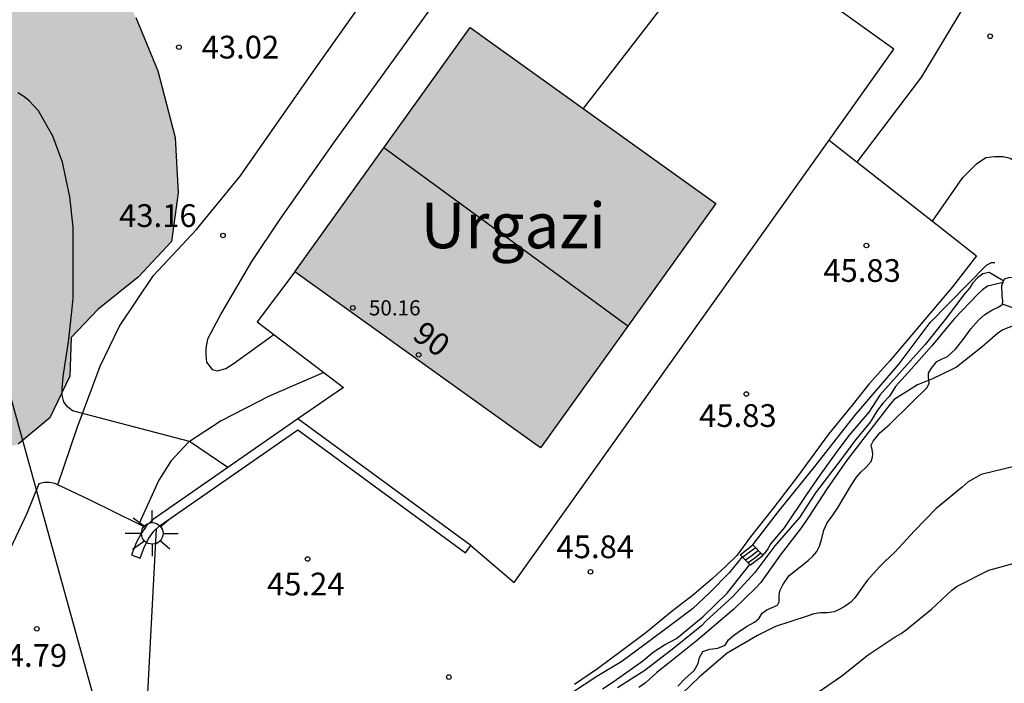
# Model space of a CAD drawing. Units: metres. Extents: x 575394 to 575744, y 4795540 to 4795790.
# Drawn here: x 575609 to 575641, y 4795601 to 4795623 of the extents above; entities that cross this region are included whole.
import ezdxf
from ezdxf.enums import TextEntityAlignment as Align

# ---------------------------------------------------------------- set-up
doc = ezdxf.new("R2010")
doc.units = ezdxf.units.M
for name, color, linetype in [('020101', 3, 'CABEZA_TALUD'), ('020104', 34, 'Continuous'), ('020107', 3, 'Continuous'), ('020204', 9, 'Continuous'), ('020308', 9, 'Continuous'), ('050102', 4, 'Continuous'), ('060110', 9, 'Continuous'), ('060117', 9, 'Continuous'), ('060134', 9, 'Continuous'), ('060141', 9, 'Continuous'), ('070105', 6, 'Continuous'), ('080109', 9, 'Continuous'), ('080201', 9, 'Continuous'), ('080202', 9, 'Continuous'), ('080303', 9, 'Continuous'), ('080304', 9, 'Continuous'), ('080308', 9, 'Continuous'), ('100106', 63, 'Continuous'), ('220104', 9, 'LINEA_ELECTRICA'), ('250206', 9, 'Continuous'), ('990501', 21, 'Continuous'), ('990504', 63, 'Continuous')]:
    doc.layers.add(name, color=color, linetype=linetype)
doc.layers.add('020105', color=24, linetype='Continuous', lineweight=30)
doc.layers.add('080111', color=7, linetype='Continuous', lineweight=30)
doc.styles.add('ARIAL', font='ARIAL.TTF', dxfattribs={"height": 1})
doc.styles.add('ARIALI', font='ARIALI.TTF', dxfattribs={"height": 1})
doc.styles.get("Standard").update_dxf_attribs({"font": 'txt.shx'})
doc.linetypes.add('CABEZA_TALUD', pattern='A,0.1,[204,DONOSTI.shx,S=0.15,R=0,X=0,Y=0],0,0.2', length=0.3)
doc.linetypes.add('LINEA_ELECTRICA', pattern='A,7.5,-0.3,["E",Standard,S=0.25,R=0,X=-0.1,Y=-0.1],-0.3', length=8.1)

# ---------------------------------------------------------------- blocks, each defined once
blk = doc.blocks.new('COTAPU')
blk.add_circle((0, 0), 0.075)
blk = doc.blocks.new('FAROLA')
for p, q in [((0, 0.355), (0, 0.755)), ((-0.63, 0.51), (-0.255, 0.245)), ((0.605, 0.49), (0.276, 0.223)), ((-0.355, 0), (-0.895, 0)), ((0.355, 0), (0.855, 0)), ((-0.65, -0.52), (-0.255, -0.24)), ((0.585, -0.52), (0.256, -0.246)), ((0, -0.355), (0, -0.755))]:
    blk.add_line(p, q)
blk.add_circle((0, 0), 0.355)
blk = doc.blocks.new('PUNTO')
blk.add_circle((0, 0), 0.075)
blk = doc.blocks.new('BloquePortal')
blk.add_circle((0, 0), 0.075)
at = {"flags": 5}
blk.add_attdef('INDICE', text='', height=0.75, dxfattribs=at).set_placement((0, 0), align=Align.MIDDLE_CENTER)

msp = doc.modelspace()

# ---------------------------------------------------------------- hatches: boundary and pattern name
at = {"layer": '990501'}
msp.add_hatch(color=256, dxfattribs=at).paths.add_polyline_path([(575631.672, 4795616.84), (575623.583, 4795622.644), (575617.802, 4795614.589), (575625.891, 4795608.785)])
msp.add_hatch(color=256, dxfattribs=at).paths.add_polyline_path([(575631.672, 4795616.84), (575623.583, 4795622.644), (575617.802, 4795614.589), (575625.891, 4795608.785)])
at = {"layer": '990504'}
msp.add_hatch(color=256, dxfattribs=at).paths.add_polyline_path([(575705.29, 4795670.488), (575705.778, 4795669.754), (575705.844, 4795669.162), (575706.78, 4795669.11), (575707.889, 4795669.25), (575709.127, 4795669.604), (575710.045, 4795669.962), (575711.647, 4795670.78), (575712.425, 4795671.102), (575713.021, 4795671.064), (575713.441, 4795670.61), (575713.997, 4795669.638), (575714.055, 4795669.242), (575713.987, 4795668.736), (575713.087, 4795667.9), (575712.517, 4795667.528), (575711.911, 4795667.29), (575710.377, 4795666.502), (575708.635, 4795665.208), (575707.933, 4795664.112), (575707.381, 4795662.874), (575706.875, 4795661.466), (575706.423, 4795660.888), (575705.357, 4795660.726), (575704.059, 4795660.445), (575702.811, 4795660.269), (575701.803, 4795659.641), (575700.561, 4795659.415), (575699.146, 4795659.265), (575697.958, 4795658.575), (575697.036, 4795657.669), (575696.038, 4795655.795), (575695.41, 4795654.849), (575694.644, 4795654.567), (575693.948, 4795654.995), (575693.376, 4795655.613), (575692.776, 4795656.005), (575691.982, 4795656.133), (575690.18, 4795656.197), (575689.686, 4795656.509), (575689.33, 4795656.971), (575689.002, 4795657.543), (575688.622, 4795659.037), (575688.716, 4795660.087), (575689.068, 4795661.023), (575689.29, 4795662.063), (575689.69, 4795662.933), (575689.416, 4795663.663), (575688.402, 4795663.631), (575687.45, 4795663.119), (575686.742, 4795662.159), (575686.264, 4795660.943), (575686.142, 4795659.849), (575686.14, 4795658.651), (575686.192, 4795657.581), (575686.32, 4795656.963), (575686.228, 4795656.077), (575685.63, 4795655.821), (575684.696, 4795655.737), (575683.594, 4795655.557), (575682.004, 4795655.371), (575680.938, 4795655.303), (575679.7, 4795655.303), (575679.046, 4795654.947), (575678.918, 4795654.235), (575678.918, 4795653.493), (575678.6, 4795652.585), (575678.154, 4795651.921), (575677.516, 4795651.557), (575676.558, 4795651.497), (575674.516, 4795651.565), (575673.612, 4795651.455), (575671.728, 4795650.993), (575668.854, 4795649.682), (575667.94, 4795649.698), (575666.726, 4795650.246), (575665.474, 4795650.878), (575664.39, 4795651.144), (575663.364, 4795651.24), (575662.344, 4795651.246), (575661.476, 4795651.572), (575660.286, 4795652.626), (575659.107, 4795653.864), (575657.217, 4795655.566), (575656.203, 4795655.784), (575655.685, 4795655.284), (575655.675, 4795654.708), (575656.007, 4795653.858), (575656.949, 4795652.91), (575657.999, 4795651.544), (575658.568, 4795650.7), (575659.046, 4795649.586), (575659.158, 4795648.772), (575658.388, 4795648.122), (575657.928, 4795648.036), (575655.163, 4795648.016), (575652.073, 4795646.474), (575650.969, 4795645.578), (575650.095, 4795645.154), (575649.059, 4795645.2), (575648.757, 4795645.286), (575647.633, 4795645.912), (575646.389, 4795646.452), (575645.167, 4795646.94), (575643.593, 4795647.466), (575642.251, 4795648.224), (575640.547, 4795648.788), (575639.063, 4795648.838), (575637.793, 4795648.638), (575636.341, 4795647.89), (575635.011, 4795646.804), (575633.419, 4795645.898), (575631.869, 4795645.22), (575630.151, 4795644.787), (575629.095, 4795643.993), (575629.199, 4795642.527), (575629.701, 4795641.407), (575629.685, 4795640.265), (575629.375, 4795638.829), (575628.223, 4795638.345), (575626.405, 4795637.943), (575625.709, 4795637.345), (575623.959, 4795635.487), (575623.887, 4795634.577), (575624.623, 4795633.723), (575624.983, 4795632.605), (575623.935, 4795631.717), (575622.123, 4795630.903), (575620.555, 4795629.765), (575619.091, 4795629.127), (575617.749, 4795628.629), (575616.511, 4795627.863), (575615.519, 4795627.655), (575614.269, 4795627.653), (575613.623, 4795627.797), (575612.697, 4795628.497), (575611.867, 4795629.663), (575610.925, 4795630.333), (575610.413, 4795629.655), (575610.357, 4795628.477), (575610.867, 4795627.401), (575611.581, 4795625.333), (575611.677, 4795624.896), (575612.551, 4795622.974), (575613.281, 4795621.214), (575613.849, 4795619.016), (575613.953, 4795617.198), (575613.729, 4795615.588), (575612.647, 4795614.422), (575611.297, 4795613.344), (575610.427, 4795612.426), (575610.375, 4795611.144), (575609.715, 4795609.778), (575608.681, 4795608.906), (575607.279, 4795608.57), (575606.223, 4795608.366), (575605.505, 4795607.998), (575605.441, 4795607.872), (575605.273, 4795606.634), (575605.299, 4795605.428), (575605.495, 4795604.004), (575604.771, 4795600.928), (575604.255, 4795598.406), (575603.971, 4795597.57), (575603.063, 4795595.893), (575602.185, 4795595.131), (575601.197, 4795595.165), (575600.341, 4795596.009), (575599.637, 4795596.859), (575598.533, 4795597.275), (575597.793, 4795596.787), (575597.743, 4795595.933), (575597.445, 4795595.119), (575596.563, 4795594.729), (575596.087, 4795594.081), (575596.199, 4795593.247), (575596.503, 4795592.149), (575597.347, 4795589.861), (575596.915, 4795589.421), (575596.061, 4795589.041), (575595.003, 4795588.939), (575593.961, 4795589.013), (575593.335, 4795589.487), (575592.993, 4795590.141), (575592.937, 4795590.461), (575592.635, 4795591.335), (575592.587, 4795592.413), (575592.587, 4795593.727), (575592.451, 4795595.931), (575591.951, 4795596.891), (575591.317, 4795597.875), (575590.895, 4795599.965), (575590.569, 4795601.159), (575590.473, 4795602.673), (575590.937, 4795603.927), (575591.527, 4795604.829), (575591.805, 4795605.556), (575591.649, 4795606.386), (575591.011, 4795607.246), (575589.992, 4795608.286), (575589.654, 4795609.52), (575589.814, 4795610.868), (575590.346, 4795612.114), (575591.28, 4795613.022), (575592.502, 4795613.822), (575593.55, 4795614.134), (575594.158, 4795615.25), (575594.35, 4795615.906), (575594.354, 4795616.832), (575593.876, 4795617.92), (575593.738, 4795618.12), (575593.76, 4795619.498), (575594.486, 4795620.39), (575595.582, 4795621.486), (575596.89, 4795622.634), (575598.162, 4795624.398), (575599.244, 4795626.008), (575600.806, 4795627.512), (575601.738, 4795629.134), (575602.626, 4795630.352), (575603.68, 4795632.201), (575604.616, 4795633.633), (575605.858, 4795636.129), (575606.482, 4795637.299), (575607.146, 4795638.759), (575607.85, 4795639.925), (575608.694, 4795641.071), (575609.556, 4795642.143), (575610.556, 4795642.953), (575611.344, 4795644.049), (575611.788, 4795646.815), (575612.624, 4795648.273), (575613.104, 4795649.829), (575613.33, 4795651.449), (575613.926, 4795652.859), (575614.636, 4795654.089), (575615.48, 4795655.073), (575616.524, 4795655.245), (575617.55, 4795655.063), (575618.43, 4795654.757), (575620.548, 4795654.724), (575621.476, 4795654.204), (575622.536, 4795654.394), (575623.47, 4795655.576), (575624.52, 4795657.15), (575624.534, 4795657.988), (575623.484, 4795658.508), (575622.46, 4795659.336), (575621.596, 4795660.332), (575621.298, 4795661.546), (575622.652, 4795662.54), (575623.824, 4795662.228), (575624.89, 4795661.27), (575626.072, 4795661.278), (575626.99, 4795662.346), (575628.106, 4795663.286), (575629.162, 4795663.35), (575630.222, 4795663.27), (575631.056, 4795663.378), (575631.058, 4795664.944), (575632.3, 4795667.084), (575633.61, 4795668.334), (575634.698, 4795669.482), (575635.818, 4795670.246), (575636.922, 4795670.006), (575637.927, 4795669.634), (575639.013, 4795669.7), (575640.193, 4795670.04), (575641.053, 4795670.36), (575641.901, 4795670.226), (575642.335, 4795669.344), (575642.443, 4795668.24), (575643.015, 4795667.576), (575643.699, 4795667.774), (575644.255, 4795668.768), (575645.023, 4795669.88), (575645.907, 4795670.727), (575646.851, 4795671.411), (575647.819, 4795671.781), (575649.261, 4795672.045), (575650.967, 4795671.959), (575652.399, 4795671.329), (575653.457, 4795670.347), (575654.211, 4795669.055), (575654.761, 4795667.181), (575655.071, 4795665.207), (575655.545, 4795664.393), (575656.447, 4795663.419), (575657.023, 4795662.465), (575657.327, 4795661.351), (575657.417, 4795660.32), (575658.213, 4795659.8), (575659.109, 4795660.159), (575659.971, 4795660.917), (575660.869, 4795661.269), (575661.987, 4795661.457), (575663.477, 4795661.541), (575664.721, 4795662.037), (575665.899, 4795662.685), (575667.017, 4795663.471), (575668.886, 4795664.571), (575670.074, 4795665.497), (575671.214, 4795666.047), (575672.288, 4795665.931), (575673.304, 4795665.525), (575674.934, 4795664.683), (575675.534, 4795664.193), (575676.102, 4795663.501), (575676.544, 4795662.687), (575677.262, 4795662.021), (575678.298, 4795661.887), (575679.362, 4795662.161), (575680.086, 4795662.995), (575680.882, 4795664.581), (575681.64, 4795665.131), (575682.234, 4795665.855), (575682.61, 4795666.831), (575682.69, 4795667.585), (575682.424, 4795668.221), (575681.238, 4795669.575), (575680.778, 4795670.475), (575680.752, 4795671.227), (575681.118, 4795671.759), (575681.936, 4795672.367), (575682.774, 4795672.785), (575683.552, 4795672.901), (575684.282, 4795672.773), (575685, 4795672.523), (575685.742, 4795672.157), (575686.438, 4795671.675), (575687.272, 4795671.343), (575688.15, 4795671.179), (575688.914, 4795671.121), (575690.546, 4795670.857), (575691.34, 4795671.038), (575692.108, 4795671.274), (575693.038, 4795671.644), (575694.188, 4795672.176), (575695.07, 4795672.714), (575696.572, 4795673.718), (575698.43, 4795673.902), (575699.506, 4795673.896), (575700.224, 4795673.438), (575701.03, 4795672.476), (575702.058, 4795671.542), (575703.108, 4795671.292), (575704.004, 4795671.292), (575704.86, 4795671.162)])

# ---------------------------------------------------------------- linework, layer by layer
at = {"layer": '020101'}
for points in [[(575641.123, 4795613.528, 47.746), (575641.144, 4795613.623, 47.72), (575641.112, 4795613.811, 47.722), (575641.108, 4795614.137, 47.728), (575641.196, 4795614.355, 47.768), (575641.332, 4795614.407, 47.768), (575641.51, 4795614.419, 47.768), (575641.686, 4795614.333, 47.784), (575641.758, 4795614.253, 47.788), (575641.834, 4795614.175, 47.792), (575641.958, 4795614.101, 47.774), (575642.1, 4795614.073, 47.742), (575642.248, 4795614.057, 47.732), (575642.396, 4795614.037, 47.78), (575642.608, 4795613.979, 47.856), (575642.844, 4795613.889, 47.854), (575642.941, 4795613.85, 47.854)], [(575636.316, 4795607.819, 48.514), (575636.452, 4795607.985, 48.486), (575636.636, 4795608.151, 48.454), (575636.794, 4795608.335, 48.44), (575636.844, 4795608.481, 48.44), (575636.856, 4795608.589, 48.44), (575636.828, 4795608.729, 48.44), (575636.8, 4795608.879, 48.45), (575636.864, 4795609.007, 48.418), (575637.084, 4795609.279, 48.356), (575637.396, 4795609.545, 48.324), (575638.102, 4795610.243, 48.252), (575638.29, 4795610.435, 48.198), (575638.464, 4795610.599, 48.164), (575638.648, 4795610.771, 48.056), (575638.708, 4795610.919, 47.996), (575638.692, 4795611.117, 47.936), (575638.692, 4795611.247, 47.902), (575638.79, 4795611.415, 47.904), (575638.964, 4795611.631, 47.92), (575639.116, 4795611.705, 47.942), (575639.312, 4795611.801, 47.9), (575639.574, 4795612.043, 47.854), (575639.828, 4795612.353, 47.848), (575640.082, 4795612.715, 47.83), (575640.34, 4795612.995, 47.788), (575640.542, 4795613.179, 47.788), (575640.774, 4795613.325, 47.782), (575641.006, 4795613.441, 47.764), (575641.12, 4795613.513, 47.75), (575641.123, 4795613.528, 47.746)], [(575630.422, 4795600.926, 48.94), (575630.66, 4795601.17, 48.93), (575630.962, 4795601.446, 48.93), (575631.098, 4795601.67, 48.908), (575631.134, 4795601.876, 48.89), (575631.248, 4795602.072, 48.89), (575631.482, 4795602.146, 48.922), (575631.744, 4795602.174, 48.936), (575631.982, 4795602.278, 48.938), (575632.09, 4795602.45, 48.896), (575632.264, 4795602.594, 48.888), (575632.486, 4795602.76, 48.93), (575632.708, 4795602.9, 48.942), (575632.946, 4795603.032, 48.992), (575633.108, 4795603.164, 48.99), (575633.206, 4795603.338, 48.99), (575633.358, 4795603.44, 49.046), (575633.532, 4795603.524, 49.066), (575633.71, 4795603.6, 49.086), (575633.762, 4795603.71, 49.058), (575633.762, 4795603.912, 48.986), (575633.786, 4795604.066, 48.958), (575633.89, 4795604.272, 48.954), (575634.09, 4795604.58, 48.84), (575634.454, 4795604.864, 48.78), (575634.724, 4795605.072, 48.764), (575634.872, 4795605.218, 48.764), (575635.004, 4795605.368, 48.74), (575635.092, 4795605.542, 48.708), (575635.168, 4795605.794, 48.666), (575635.24, 4795606.076, 48.656), (575635.35, 4795606.314, 48.654), (575635.532, 4795606.568, 48.634), (575635.708, 4795606.829, 48.596), (575635.922, 4795607.181, 48.562), (575636.152, 4795607.561, 48.534), (575636.316, 4795607.819, 48.514)]]:
    msp.add_polyline3d(points, dxfattribs=at)
at = {"layer": '020104', "flags": 128}
for points, elevation in [([(575615.584, 4795608.137), (575614.33, 4795608.996), (575610.47, 4795610.008), (575610.304, 4795610.134), (575610.178, 4795610.302), (575610.13, 4795610.522), (575610.13, 4795610.726), (575610.156, 4795611.136), (575610.334, 4795612.284), (575610.444, 4795613.284), (575610.49, 4795613.718), (575610.49, 4795614.814), (575610.49, 4795616.068), (575610.38, 4795617.066), (575610.134, 4795618.206), (575609.82, 4795619.064), (575609.344, 4795619.894), (575609.038, 4795620.23), (575608.86, 4795620.372), (575608.666, 4795620.49)], 44), ([(575641.167, 4795614.284), (575640.689, 4795614.571), (575640.479, 4795614.521), (575640.299, 4795614.395), (575640.147, 4795614.231), (575640.035, 4795614.049), (575639.891, 4795613.873), (575639.235, 4795613.021), (575638.575, 4795612.197), (575638.081, 4795611.642), (575637.083, 4795610.518), (575636.724, 4795609.962), (575636.059, 4795609.193), (575635.644, 4795608.631), (575635.104, 4795607.883), (575634.688, 4795607.281), (575633.927, 4795606.146), (575633.495, 4795605.632), (575633.395, 4795605.452), (575633.267, 4795605.294), (575633.225, 4795605.256)], 46), ([(575641.147, 4795614.234), (575640.637, 4795614.119), (575640.471, 4795613.993), (575640.313, 4795613.849), (575639.531, 4795613.039), (575638.796, 4795612.145), (575638.033, 4795611.281), (575637.601, 4795610.809), (575637.397, 4795610.495), (575637.193, 4795610.275), (575637.012, 4795610.031), (575636.849, 4795609.775), (575636.766, 4795609.629), (575636.246, 4795609.006), (575635.852, 4795608.465), (575634.958, 4795607.301), (575634.439, 4795606.492), (575633.623, 4795605.55), (575632.965, 4795604.67), (575632.227, 4795603.872), (575631.355, 4795603.084), (575631.205, 4795602.918), (575630.293, 4795602.178), (575629.341, 4795601.446), (575628.439, 4795600.874)], 47), ([(575641.537, 4795612.827), (575641.139, 4795612.679), (575640.963, 4795612.551), (575640.453, 4795612.119), (575639.611, 4795611.451), (575639.431, 4795611.359), (575638.817, 4795611.065), (575638.709, 4795611.019), (575638.327, 4795610.865), (575637.557, 4795610.383), (575637.423, 4795610.231), (575636.705, 4795609.307), (575636.007, 4795608.389), (575635.343, 4795607.445), (575634.737, 4795606.494), (575634.505, 4795606.158), (575633.803, 4795605.242), (575633.159, 4795604.34), (575632.993, 4795604.172), (575632.273, 4795603.462), (575631.381, 4795602.712), (575631.023, 4795602.41), (575630.095, 4795601.662), (575629.727, 4795601.376), (575629.353, 4795601.032), (575629.135, 4795600.886)], 48), ([(575641.551, 4795608.179), (575640.427, 4795607.903), (575639.993, 4795607.667), (575639.797, 4795607.491), (575638.931, 4795606.779), (575638.223, 4795606.053), (575637.577, 4795605.349), (575637.263, 4795605.046), (575637.083, 4795604.87), (575636.663, 4795604.406), (575636.261, 4795603.844), (575636.125, 4795603.694), (575635.943, 4795603.56), (575635.765, 4795603.46), (575635.573, 4795603.382), (575635.353, 4795603.342), (575635.129, 4795603.342), (575634.909, 4795603.312), (575634.693, 4795603.236), (575633.645, 4795602.894), (575633.049, 4795602.596), (575632.045, 4795602.01), (575631.141, 4795601.23), (575630.283, 4795600.406)], 49), ([(575627.941, 4795600.838), (575628.329, 4795601.094), (575629.271, 4795601.76), (575629.613, 4795602.048), (575629.987, 4795602.284), (575630.377, 4795602.502), (575631.261, 4795603.222), (575632.045, 4795603.99), (575632.794, 4795604.942)], 46)]:
    msp.add_lwpolyline(points, dxfattribs=dict(at, elevation=elevation))
at = {"layer": '020105', "flags": 128}
for points, elevation in [([(575612.86, 4795599.03), (575613.24, 4795606.12)], 45), ([(575634.907, 4795600.626), (575635.827, 4795601.266), (575636.703, 4795601.962), (575637.591, 4795602.552), (575637.783, 4795602.662), (575637.951, 4795602.786), (575638.783, 4795603.46), (575639.283, 4795603.926), (575639.455, 4795604.087), (575639.637, 4795604.223), (575640.673, 4795604.751), (575641.599, 4795605.007)], 50)]:
    msp.add_lwpolyline(points, dxfattribs=dict(at, elevation=elevation))
at = {"layer": '020107'}
msp.add_polyline3d([(575642.054, 4795613.197, 47.802), (575641.123, 4795613.528, 47.766)], dxfattribs=at)
at = {"layer": '050102'}
for points in [[(575632.898, 4795605.586, 45.794), (575633.738, 4795606.688, 45.792), (575634.98, 4795608.221, 45.782), (575636.258, 4795609.849, 45.782), (575637.716, 4795611.561, 45.778), (575638.746, 4795612.923, 45.752), (575640.596, 4795614.811, 45.488), (575640.766, 4795614.893, 45.438), (575640.87, 4795614.899, 45.4)], [(575632.898, 4795605.586, 45.794), (575633.738, 4795606.688, 45.792), (575634.98, 4795608.221, 45.782), (575636.258, 4795609.849, 45.782), (575637.716, 4795611.561, 45.778), (575638.746, 4795612.923, 45.752), (575640.596, 4795614.811, 45.488), (575640.766, 4795614.893, 45.438), (575640.87, 4795614.899, 45.4)], [(575632.55, 4795605.186, 45.798), (575632.116, 4795604.666, 45.798), (575631.484, 4795604.01, 45.786), (575630.91, 4795603.474, 45.78), (575630.204, 4795602.952, 45.78), (575629.334, 4795602.298, 45.78), (575628.574, 4795601.738, 45.78), (575627.75, 4795601.24, 45.778), (575626.918, 4795600.694, 45.776)], [(575632.55, 4795605.186, 45.798), (575632.116, 4795604.666, 45.798), (575631.484, 4795604.01, 45.786), (575630.91, 4795603.474, 45.78), (575630.204, 4795602.952, 45.78), (575629.334, 4795602.298, 45.78), (575628.574, 4795601.738, 45.78), (575627.75, 4795601.24, 45.778), (575626.918, 4795600.694, 45.776)]]:
    msp.add_polyline3d(points, dxfattribs=at)
at = {"layer": '060110'}
for points in [[(575636.332, 4795618.204, 45.712), (575638.464, 4795621.019, 45.686), (575639.86, 4795623.335, 45.588), (575640.372, 4795624.397, 45.582), (575640.59, 4795624.971, 45.516), (575640.706, 4795625.473, 45.466), (575640.91, 4795626.479, 45.376), (575641.03, 4795627.439, 45.304), (575641.365, 4795629.485, 44.996), (575641.691, 4795630.429, 44.73), (575641.661, 4795631.659, 44.306), (575641.495, 4795632.559, 44.072), (575641.371, 4795633.071, 43.976), (575641.285, 4795633.335, 43.916), (575641.143, 4795633.645, 43.796)], [(575609.984, 4795607.567, 44.235), (575610.621, 4795609.442, 44.032), (575611.383, 4795611.474, 43.778), (575612.013, 4795612.798, 43.57), (575613.135, 4795614.472, 43.374), (575614.551, 4795615.988, 43.18), (575615.999, 4795617.746, 43.092), (575618.415, 4795621.207, 43.086), (575620.745, 4795624.509, 43.11)], [(575622.949, 4795624.229, 43.106), (575619.037, 4795618.796, 43.138), (575617.303, 4795616.332, 43.188), (575616.365, 4795614.934, 43.254), (575615.385, 4795613.262, 43.358), (575615.119, 4795612.744, 43.42), (575614.923, 4795612.366, 43.44), (575614.867, 4795612.072, 43.548), (575614.867, 4795611.832, 43.562), (575614.887, 4795611.61, 43.596), (575615.069, 4795611.37, 43.592), (575615.247, 4795611.322, 43.546), (575615.517, 4795611.402, 43.498), (575615.769, 4795611.554, 43.464), (575617.103, 4795612.52, 43.183)], [(575638.815, 4795616.259, 45.757), (575639.816, 4795617.701, 45.748), (575640.266, 4795618.155, 45.75), (575640.576, 4795618.361, 45.75), (575640.868, 4795618.389, 45.75), (575641.15, 4795618.389, 45.748), (575641.378, 4795618.339, 45.73), (575641.542, 4795618.237, 45.714), (575641.716, 4795618.043, 45.702), (575641.876, 4795617.795, 45.702), (575642.032, 4795617.449, 45.696), (575642.078, 4795617.031, 45.698), (575642.142, 4795616.645, 45.71), (575642.27, 4795616.355, 45.744), (575642.49, 4795616.013, 45.758), (575642.688, 4795615.717, 45.764), (575642.83, 4795615.475, 45.77), (575642.978, 4795615.051, 45.766), (575643.018, 4795614.713, 45.77), (575643.018, 4795614.213, 45.772), (575642.941, 4795613.85, 45.752)], [(575618.748, 4795611.27, 43.096), (575616.949, 4795610.486, 43.512), (575615.369, 4795609.68, 43.736), (575614.297, 4795608.974, 44.004), (575613.705, 4795608.348, 44.184), (575613.313, 4795607.716, 44.266), (575612.655, 4795606.266, 44.372)]]:
    msp.add_polyline3d(points, dxfattribs=at)
at = {"layer": '060117'}
msp.add_polyline3d([(575632.898, 4795605.586, 46.024), (575633.241, 4795605.24, 46.651), (575632.82, 4795604.916, 46.702), (575632.477, 4795605.262, 46.075), (575632.898, 4795605.586, 46.024)], dxfattribs=at)
at = {"layer": '060134'}
for points in [[(575635.409, 4795618.927, 45.78), (575636.332, 4795618.204, 45.767)], [(575636.332, 4795618.204, 45.767), (575638.815, 4795616.259, 45.732)], [(575638.815, 4795616.259, 45.732), (575640.274, 4795615.117, 45.712), (575639.484, 4795614.097, 45.756), (575638.506, 4795612.939, 45.806), (575637.416, 4795611.655, 45.84), (575636.722, 4795610.889, 45.846), (575636.18, 4795610.199, 45.842), (575635.388, 4795609.235, 45.842), (575634.372, 4795607.837, 45.844), (575633.578, 4795606.806, 45.846), (575632.816, 4795605.848, 45.842), (575632.366, 4795605.236, 45.84), (575631.994, 4795604.868, 45.846), (575631.57, 4795604.472, 45.846), (575630.95, 4795603.952, 45.848), (575630.238, 4795603.394, 45.852), (575629.368, 4795602.688, 45.852), (575628.584, 4795602.098, 45.86), (575627.776, 4795601.496, 45.856), (575627.012, 4795600.982, 45.846)], [(575609.984, 4795607.567, 44.457), (575609.889, 4795607.612, 44.456), (575609.703, 4795607.648, 44.462), (575609.529, 4795607.646, 44.484), (575609.357, 4795607.594, 44.528), (575608.965, 4795606.624, 44.688), (575608.145, 4795604.892, 44.834)], [(575612.655, 4795606.266, 44.486), (575611.045, 4795607.06, 44.476), (575609.984, 4795607.567, 44.457)], [(575612.869, 4795606.161, 44.488), (575612.655, 4795606.266, 44.486)]]:
    msp.add_polyline3d(points, dxfattribs=at)
at = {"layer": '060141'}
for points in [[(575632.99, 4795605.493, 46.232), (575632.777, 4795605.334, 46.233), (575632.563, 4795605.175, 46.234)], [(575632.99, 4795605.493, 46.232), (575632.777, 4795605.334, 46.233), (575632.563, 4795605.175, 46.234)], [(575633.086, 4795605.396, 46.412), (575632.872, 4795605.238, 46.413), (575632.658, 4795605.08, 46.414)], [(575633.086, 4795605.396, 46.412), (575632.872, 4795605.238, 46.413), (575632.658, 4795605.08, 46.414)], [(575633.165, 4795605.317, 46.569), (575632.957, 4795605.152, 46.576), (575632.748, 4795604.988, 46.583)], [(575633.165, 4795605.317, 46.569), (575632.957, 4795605.152, 46.576), (575632.748, 4795604.988, 46.583)]]:
    msp.add_polyline3d(points, dxfattribs=at)
at = {"layer": '070105'}
for points in [[(575635.409, 4795618.927, 45.858), (575637.549, 4795621.936, 45.851), (575633.105, 4795625.125, 45.84)], [(575630.081, 4795623.58, 45.856), (575627.298, 4795619.979, 45.886)], [(575623.596, 4795605.563, 45.907), (575625.033, 4795604.343, 45.891), (575635.409, 4795618.927, 45.858)], [(575617.802, 4795614.589, 45.799), (575616.552, 4795612.939, 45.799), (575617.103, 4795612.52, 45.799)], [(575617.103, 4795612.52, 45.799), (575618.748, 4795611.27, 45.799)], [(575618.748, 4795611.27, 45.799), (575619.4, 4795610.775, 45.799), (575617.896, 4795609.745, 45.783)], [(575617.896, 4795609.745, 46.177), (575613.138, 4795606.435, 45.851), (575612.922, 4795606.235, 45.769), (575612.869, 4795606.161, 45.75)], [(575623.596, 4795605.563, 46.225), (575617.896, 4795609.745, 46.177)], [(575612.869, 4795606.161, 45.75), (575612.726, 4795605.961, 45.701), (575612.564, 4795605.657, 45.525), (575612.414, 4795605.255, 45.399), (575612.695, 4795605.151, 45.396), (575612.839, 4795605.535, 45.522), (575612.982, 4795605.804, 45.697), (575613.149, 4795606.036, 45.765), (575613.327, 4795606.201, 45.847), (575617.892, 4795609.376, 46.172), (575623.419, 4795605.321, 46.222), (575623.596, 4795605.563, 46.225)]]:
    msp.add_polyline3d(points, dxfattribs=at)
at = {"layer": '080109'}
for points in [[(575624.736, 4795615.75, 52.616), (575620.735, 4795618.675, 52.616)], [(575624.736, 4795615.75, 52.616), (575620.735, 4795618.675, 52.616)], [(575628.772, 4795612.799, 52.616), (575624.736, 4795615.75, 52.616)], [(575628.772, 4795612.799, 52.616), (575624.736, 4795615.75, 52.616)]]:
    msp.add_polyline3d(points, dxfattribs=at)
at = {"layer": '080111'}
for points in [[(575617.802, 4795614.589, 50.266), (575623.583, 4795622.644, 50.266), (575627.298, 4795619.979, 50.266)], [(575627.298, 4795619.979, 50.266), (575631.672, 4795616.84, 50.266), (575625.891, 4795608.785, 50.266), (575617.802, 4795614.589, 50.266)]]:
    msp.add_polyline3d(points, dxfattribs=at)
at = {"layer": '100106', "elevation": 40.941, "flags": 128}
msp.add_lwpolyline([(575612.551, 4795622.974), (575613.281, 4795621.214), (575613.849, 4795619.016), (575613.953, 4795617.198), (575613.729, 4795615.588), (575612.647, 4795614.422), (575611.297, 4795613.344), (575610.427, 4795612.426), (575610.375, 4795611.144), (575609.715, 4795609.778), (575608.681, 4795608.906)], dxfattribs=at)
at = {"layer": '220104'}
msp.add_polyline3d([(575540.983, 4795692.588, 33.089), (575567.025, 4795699.071, 35.611), (575592.788, 4795677.055, 32.845), (575607.656, 4795613.219, 45.165), (575616.903, 4795579.75, 47.071), (575626.379, 4795540.332, 59.216)], dxfattribs=at)
msp.add_polyline3d([(575540.983, 4795692.588, 33.089), (575567.025, 4795699.071, 35.611), (575592.788, 4795677.055, 32.845), (575607.656, 4795613.219, 45.165), (575616.903, 4795579.75, 47.071), (575626.379, 4795540.332, 59.216)], dxfattribs=at)

# ---------------------------------------------------------------- block references
at = {"layer": '020204', "rotation": 359.9987685839998}
for p in [(575640.721, 4795622.359, 45.666), (575640.721, 4795622.359, 45.666), (575613.976, 4795622, 43.022), (575613.976, 4795622, 43.022), (575615.428, 4795615.786, 43.158), (575615.428, 4795615.786, 43.158), (575636.641, 4795615.457, 45.826), (575636.641, 4795615.457, 45.826), (575632.683, 4795610.563, 45.826), (575632.683, 4795610.563, 45.826), (575618.218, 4795605.118, 45.236), (575618.218, 4795605.118, 45.236), (575627.543, 4795604.698, 45.844), (575627.543, 4795604.698, 45.844), (575609.292, 4795602.818, 44.786), (575609.292, 4795602.818, 44.786), (575622.875, 4795601.226, 45.626), (575622.875, 4795601.226, 45.626)]:
    msp.add_blockref('COTAPU', p, dxfattribs=at)
at = {"layer": '080201', "rotation": 359.9987685839998}
msp.add_blockref('PUNTO', (575619.708, 4795613.403, 50.157), dxfattribs=at)
at = {"layer": '080202', "rotation": 359.9987685839998}
msp.add_blockref('BloquePortal', (575621.881, 4795611.853), dxfattribs=at)
at = {"layer": '250206', "rotation": 359.9987685839998}
msp.add_blockref('FAROLA', (575613.096, 4795605.963, 45.73), dxfattribs=at)
msp.add_blockref('FAROLA', (575613.096, 4795605.963, 45.73), dxfattribs=at)

# ---------------------------------------------------------------- texts
at = {"layer": '020308', "style": 'ARIAL'}
for s, p in [('43.02', (575614.726, 4795621.625, 43.021)), ('43.02', (575614.726, 4795621.625, 43.021)), ('43.16', (575612.003, 4795616.07, 43.157)), ('43.16', (575612.003, 4795616.07, 43.157)), ('45.83', (575635.221, 4795614.258, 45.825)), ('45.83', (575635.221, 4795614.258, 45.825)), ('45.83', (575631.126, 4795609.475, 45.825)), ('45.83', (575631.126, 4795609.475, 45.825)), ('45.84', (575626.425, 4795605.147, 45.843)), ('45.84', (575626.425, 4795605.147, 45.843)), ('45.24', (575616.88, 4795603.919, 45.235)), ('45.24', (575616.88, 4795603.919, 45.235)), ('44.79', (575607.735, 4795601.564, 44.785)), ('44.79', (575607.735, 4795601.564, 44.785))]:
    msp.add_text(s, height=0.75, rotation=359.9988, dxfattribs=at).set_placement(p)
at = {"layer": '080303', "style": 'ARIAL'}
msp.add_text('50.16', height=0.5, rotation=359.9988, dxfattribs=at).set_placement((575620.239, 4795613.153, 50.156))
msp.add_text('50.16', height=0.5, rotation=359.9988, dxfattribs=at).set_placement((575620.239, 4795613.153, 50.156))
at = {"layer": '080304', "style": 'ARIALI'}
msp.add_text('Urgazi', height=1.5, rotation=359.9988, dxfattribs=at).set_placement((575621.943, 4795615.369))
msp.add_text('Urgazi', height=1.5, rotation=359.9988, dxfattribs=at).set_placement((575621.943, 4795615.369))
at = {"layer": '080308', "style": 'ARIALI'}
msp.add_text('90', height=0.75, rotation=324.3378, dxfattribs=at).set_placement((575621.631, 4795612.403))

doc.saveas('drawing.dxf')
